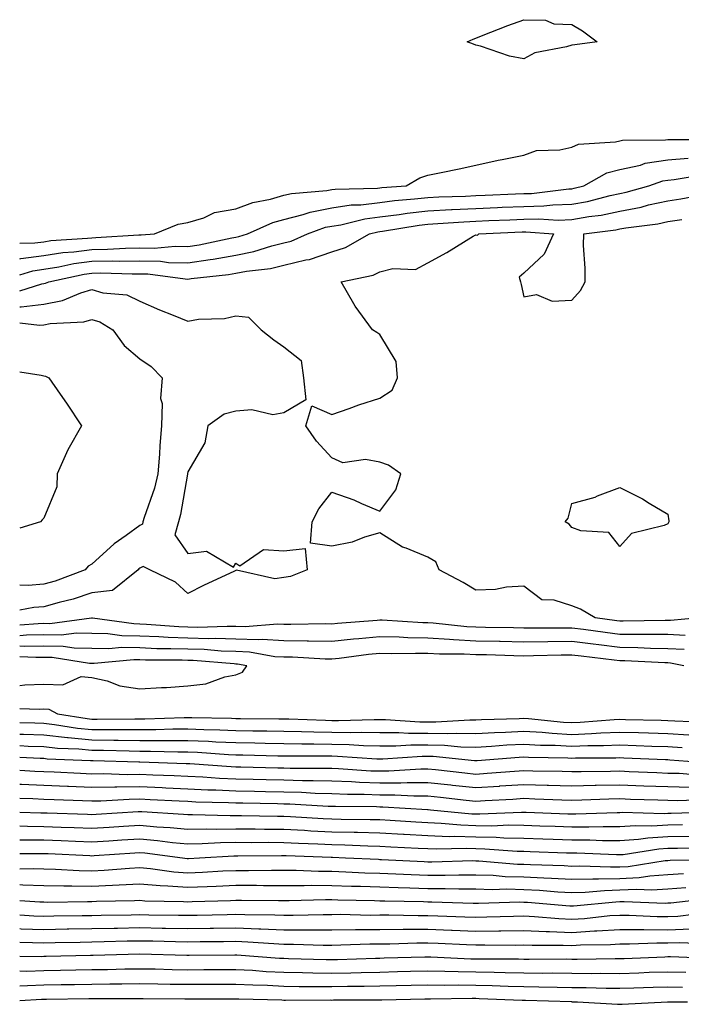
# Model space of a CAD drawing. Units: inches. Extents: x 971123 to 973763, y 7253018 to 7255658.
# Drawn here: x 971123 to 971261, y 7253901 to 7254107 of the extents above; entities that cross this region are included whole.
import ezdxf

# ---------------------------------------------------------------- set-up
doc = ezdxf.new("R2010")
doc.units = ezdxf.units.IN
doc.header["$MEASUREMENT"] = 0
doc.layers.add('Contour_97117253', color=7, linetype='Continuous', true_color=0x6d2694)

msp = doc.modelspace()

# ---------------------------------------------------------------- linework, layer by layer
at = {"layer": 'Contour_97117253'}
for points in [[(971238.05, 7254101.2, 3145), (971236.96, 7254100.83, 3145), (971230.34, 7254099.63, 3145), (971228.05, 7254098.36, 3145), (971225.07, 7254098.94, 3145), (971219, 7254100.97, 3145), (971218.05, 7254101.21, 3145), (971217.55, 7254101.42, 3145), (971216.22, 7254101.92, 3145), (971217.49, 7254102.48, 3145), (971218.05, 7254102.67, 3145), (971219.27, 7254103.14, 3145), (971224.69, 7254105.28, 3145), (971228.05, 7254106.51, 3145), (971232.54, 7254106.41, 3145), (971234.32, 7254105.65, 3145), (971238.05, 7254105.49, 3145), (971240.3, 7254104.17, 3145), (971243.35, 7254101.92, 3145), (971238.71, 7254101.26, 3145)], [(971258.05, 7254001.52, 3140), (971257.3, 7254001.17, 3140), (971250.48, 7253999.49, 3140), (971248.05, 7253996.78, 3140), (971245.8, 7253999.67, 3140), (971239.95, 7254000.02, 3140), (971238.05, 7254000.75, 3140), (971237.54, 7254001.41, 3140), (971236.68, 7254001.92, 3140), (971237.32, 7254002.65, 3140), (971238.05, 7254005.72, 3140), (971242.91, 7254007.06, 3140), (971243.44, 7254007.31, 3140), (971248.05, 7254009.08, 3140), (971252.8, 7254006.67, 3140), (971254.15, 7254005.82, 3140), (971258.05, 7254003.48, 3140), (971258.28, 7254002.15, 3140), (971258.29, 7254001.92, 3140), (971258.21, 7254001.76, 3140)]]:
    msp.add_polyline3d(points, close=True, dxfattribs=at)
for points in [[(971123, 7254059.97, 3145), (971126.13, 7254060, 3145), (971128.05, 7254060.26, 3145), (971129.49, 7254060.48, 3145), (971137.1, 7254060.97, 3145), (971138.05, 7254061.09, 3145), (971138.86, 7254061.11, 3145), (971147.81, 7254061.68, 3145), (971148.05, 7254061.68, 3145), (971148.29, 7254061.68, 3145), (971151.1, 7254061.92, 3145), (971156.02, 7254063.95, 3145), (971158.05, 7254064.23, 3145), (971161.39, 7254065.26, 3145), (971163.61, 7254066.36, 3145), (971168.05, 7254067.13, 3145), (971171.56, 7254068.41, 3145), (971175.27, 7254069.14, 3145), (971178.05, 7254069.93, 3145), (971179.64, 7254070.33, 3145), (971187.04, 7254070.91, 3145), (971188.05, 7254071.11, 3145), (971188.75, 7254071.22, 3145), (971197.53, 7254071.4, 3145), (971198.05, 7254071.47, 3145), (971198.45, 7254071.52, 3145), (971203.51, 7254071.92, 3145), (971206.39, 7254073.58, 3145), (971208.05, 7254074.1, 3145), (971210.84, 7254074.71, 3145), (971214.56, 7254075.41, 3145), (971218.05, 7254076.23, 3145), (971222.7, 7254077.27, 3145), (971223.51, 7254077.38, 3145), (971228.05, 7254078.27, 3145), (971230.71, 7254079.26, 3145), (971235.56, 7254079.43, 3145), (971238.05, 7254079.99, 3145), (971239.42, 7254080.55, 3145), (971247.17, 7254081.04, 3145), (971248.05, 7254081.27, 3145), (971248.59, 7254081.38, 3145), (971257.58, 7254081.45, 3145), (971258.05, 7254081.52, 3145), (971258.41, 7254081.56, 3145), (971267.65, 7254081.52, 3145)], [(971123, 7254056.66, 3144), (971123.24, 7254056.73, 3144), (971128.05, 7254057.4, 3144), (971131.98, 7254057.99, 3144), (971134.28, 7254058.15, 3144), (971138.05, 7254058.64, 3144), (971141.28, 7254058.69, 3144), (971145.06, 7254058.93, 3144), (971148.05, 7254058.98, 3144), (971151.05, 7254058.92, 3144), (971155.43, 7254059.3, 3144), (971158.05, 7254059.23, 3144), (971160.37, 7254059.6, 3144), (971167.18, 7254061.05, 3144), (971168.05, 7254061.2, 3144), (971168.65, 7254061.32, 3144), (971170.48, 7254061.92, 3144), (971175.73, 7254064.24, 3144), (971178.05, 7254064.91, 3144), (971182.04, 7254065.91, 3144), (971183.53, 7254066.44, 3144), (971188.05, 7254067.31, 3144), (971192.05, 7254067.92, 3144), (971194.09, 7254067.96, 3144), (971198.05, 7254068.44, 3144), (971201.14, 7254068.83, 3144), (971205.29, 7254069.16, 3144), (971208.05, 7254069.48, 3144), (971210.36, 7254069.61, 3144), (971215.88, 7254069.75, 3144), (971218.05, 7254069.87, 3144), (971220.02, 7254069.95, 3144), (971226.34, 7254070.21, 3144), (971228.05, 7254070.29, 3144), (971229.64, 7254070.33, 3144), (971237.42, 7254071.3, 3144), (971238.05, 7254071.31, 3144), (971238.57, 7254071.4, 3144), (971240.57, 7254071.92, 3144), (971245.36, 7254074.61, 3144), (971248.05, 7254075.28, 3144), (971252.37, 7254076.24, 3144), (971253.37, 7254076.6, 3144), (971258.05, 7254077.32, 3144), (971262.29, 7254077.68, 3144)], [(971123, 7254053.36, 3143), (971125.76, 7254054.21, 3143), (971128.05, 7254054.54, 3143), (971131.14, 7254055.01, 3143), (971134.28, 7254055.69, 3143), (971138.05, 7254056.19, 3143), (971142.39, 7254056.26, 3143), (971143.76, 7254056.21, 3143), (971148.05, 7254056.29, 3143), (971152.33, 7254056.2, 3143), (971154.01, 7254055.96, 3143), (971158.05, 7254055.86, 3143), (971162.7, 7254056.57, 3143), (971163.33, 7254056.64, 3143), (971168.05, 7254057.45, 3143), (971171.78, 7254058.19, 3143), (971175.55, 7254059.42, 3143), (971178.05, 7254060.04, 3143), (971179.57, 7254060.4, 3143), (971182.95, 7254061.92, 3143), (971186.71, 7254063.26, 3143), (971188.05, 7254063.51, 3143), (971189.93, 7254063.8, 3143), (971194.92, 7254065.05, 3143), (971198.05, 7254065.42, 3143), (971202.05, 7254065.92, 3143), (971203.77, 7254066.2, 3143), (971208.05, 7254066.7, 3143), (971213.01, 7254066.96, 3143), (971213.09, 7254066.96, 3143), (971218.05, 7254067.21, 3143), (971222.57, 7254067.4, 3143), (971223.57, 7254067.44, 3143), (971228.05, 7254067.62, 3143), (971232.24, 7254067.73, 3143), (971234.09, 7254067.96, 3143), (971238.05, 7254068.08, 3143), (971241.3, 7254068.67, 3143), (971246.02, 7254069.89, 3143), (971248.05, 7254070.3, 3143), (971249.41, 7254070.56, 3143), (971254.11, 7254071.92, 3143), (971257.01, 7254072.96, 3143), (971258.05, 7254073.11, 3143), (971259.36, 7254073.23, 3143), (971265.73, 7254074.24, 3143)], [(971123, 7254050.04, 3142), (971127.64, 7254051.51, 3142), (971128.05, 7254051.56, 3142), (971128.35, 7254051.62, 3142), (971129.09, 7254051.92, 3142), (971136.45, 7254053.52, 3142), (971138.05, 7254053.73, 3142), (971139.89, 7254053.76, 3142), (971146.41, 7254053.56, 3142), (971148.05, 7254053.59, 3142), (971149.68, 7254053.55, 3142), (971157.47, 7254052.5, 3142), (971158.05, 7254052.48, 3142), (971158.71, 7254052.58, 3142), (971166.54, 7254053.43, 3142), (971168.05, 7254053.69, 3142), (971170.26, 7254054.13, 3142), (971175.27, 7254054.7, 3142), (971178.05, 7254055.39, 3142), (971182.6, 7254056.47, 3142), (971183.4, 7254056.57, 3142), (971188.05, 7254058.13, 3142), (971190.9, 7254059.07, 3142), (971195.91, 7254061.92, 3142), (971197.63, 7254062.34, 3142), (971198.05, 7254062.4, 3142), (971198.6, 7254062.47, 3142), (971206.27, 7254063.7, 3142), (971208.05, 7254063.9, 3142), (971210.15, 7254064.02, 3142), (971215.54, 7254064.43, 3142), (971218.05, 7254064.56, 3142), (971220.79, 7254064.66, 3142), (971225.13, 7254064.84, 3142), (971228.05, 7254064.97, 3142), (971231.17, 7254065.05, 3142), (971235.2, 7254064.77, 3142), (971238.05, 7254064.86, 3142), (971241.63, 7254065.5, 3142), (971244.15, 7254065.82, 3142), (971248.05, 7254066.62, 3142), (971252.5, 7254067.47, 3142), (971254.04, 7254067.91, 3142), (971258.05, 7254068.8, 3142), (971260.77, 7254069.2, 3142), (971266.36, 7254070.23, 3142)], [(971264.58, 7253981.92, 3141), (971258.62, 7253981.35, 3141), (971258.05, 7253981.37, 3141), (971257.51, 7253981.38, 3141), (971248.75, 7253981.22, 3141), (971248.05, 7253981.23, 3141), (971247.43, 7253981.3, 3141), (971242.91, 7253981.92, 3141), (971239.87, 7253983.74, 3141), (971238.05, 7253984.44, 3141), (971234.39, 7253985.58, 3141), (971231.79, 7253985.66, 3141), (971228.05, 7253988.5, 3141), (971224.43, 7253988.3, 3141), (971222.13, 7253987.84, 3141), (971218.05, 7253987.67, 3141), (971215.41, 7253989.28, 3141), (971210.4, 7253991.92, 3141), (971209.7, 7253993.57, 3141), (971208.05, 7253994.56, 3141), (971203.56, 7253996.41, 3141), (971202.77, 7253996.64, 3141), (971198.05, 7253999.64, 3141), (971194.87, 7253998.74, 3141), (971192.3, 7253997.67, 3141), (971188.05, 7253996.83, 3141), (971183.58, 7253997.45, 3141), (971183.94, 7254001.92, 3141), (971185.36, 7254004.61, 3141), (971188.05, 7254008.09, 3141), (971192.63, 7254006.5, 3141), (971194.21, 7254005.76, 3141), (971198.05, 7254004.16, 3141), (971201.37, 7254008.6, 3141), (971202.4, 7254011.92, 3141), (971199.84, 7254013.71, 3141), (971198.05, 7254014.33, 3141), (971195.07, 7254014.9, 3141), (971190.35, 7254014.22, 3141), (971188.05, 7254015.27, 3141), (971184.87, 7254018.74, 3141), (971182.6, 7254021.92, 3141), (971183.91, 7254026.06, 3141), (971188.05, 7254024.28, 3141), (971191.68, 7254025.55, 3141), (971193.66, 7254026.31, 3141), (971198.05, 7254027.69, 3141), (971200.65, 7254029.32, 3141), (971201.73, 7254031.92, 3141), (971201.43, 7254035.3, 3141), (971198.05, 7254040.96, 3141), (971197.45, 7254041.32, 3141), (971196.54, 7254041.92, 3141), (971192.93, 7254046.8, 3141), (971192.66, 7254047.31, 3141), (971189.97, 7254051.92, 3141), (971196.65, 7254053.32, 3141), (971198.05, 7254053.98, 3141), (971200.78, 7254054.65, 3141), (971205.49, 7254054.48, 3141), (971208.05, 7254055.89, 3141), (971211.99, 7254057.98, 3141), (971217.52, 7254061.39, 3141), (971218.05, 7254061.71, 3141), (971218.38, 7254061.59, 3141), (971218.65, 7254061.92, 3141), (971227.68, 7254062.29, 3141), (971228.05, 7254062.31, 3141), (971228.45, 7254062.32, 3141), (971234.21, 7254061.92, 3141), (971232.31, 7254057.66, 3141), (971228.05, 7254053.73, 3141), (971227.07, 7254052.9, 3141), (971227.35, 7254051.92, 3141), (971227.5, 7254051.37, 3141), (971228.05, 7254048.79, 3141), (971230.71, 7254049.26, 3141), (971233.98, 7254047.85, 3141), (971238.05, 7254048.07, 3141), (971239.87, 7254050.1, 3141), (971240.82, 7254051.92, 3141), (971240.87, 7254054.74, 3141), (971240.48, 7254059.49, 3141), (971240.53, 7254061.92, 3141), (971247.21, 7254062.76, 3141), (971248.05, 7254062.94, 3141), (971249.3, 7254063.17, 3141), (971255.98, 7254063.99, 3141), (971258.05, 7254064.45, 3141), (971261, 7254064.87, 3141)], [(971123, 7254046.72, 3141), (971123.28, 7254046.69, 3141), (971128.05, 7254047.26, 3141), (971131.94, 7254048.03, 3141), (971135.76, 7254049.63, 3141), (971138.05, 7254050.28, 3141), (971140.34, 7254049.63, 3141), (971145.31, 7254049.18, 3141), (971148.05, 7254047.86, 3141), (971152.17, 7254046.04, 3141), (971154.99, 7254044.98, 3141), (971158.05, 7254043.74, 3141), (971160.23, 7254044.1, 3141), (971165.7, 7254044.27, 3141), (971168.05, 7254044.81, 3141), (971170.7, 7254044.57, 3141), (971173.3, 7254041.92, 3141), (971175.94, 7254039.81, 3141), (971178.05, 7254038.35, 3141), (971181.67, 7254035.54, 3141), (971182.14, 7254031.92, 3141), (971182.63, 7254027.34, 3141), (971178.05, 7254024.63, 3141), (971175.76, 7254024.21, 3141), (971171.38, 7254025.25, 3141), (971168.05, 7254024.97, 3141), (971165.6, 7254024.37, 3141), (971162.19, 7254021.92, 3141), (971161.6, 7254018.37, 3141), (971158.05, 7254012.33, 3141), (971158, 7254011.97, 3141), (971157.99, 7254011.92, 3141), (971157.97, 7254011.84, 3141), (971156.51, 7254003.46, 3141), (971156.07, 7254001.92, 3141), (971155.35, 7253999.22, 3141), (971158.05, 7253995.31, 3141), (971161.95, 7253995.82, 3141), (971167.54, 7253992.43, 3141), (971168.05, 7253993.29, 3141), (971168.88, 7253992.75, 3141), (971173.84, 7253996.13, 3141), (971178.05, 7253995.84, 3141), (971182.48, 7253996.35, 3141), (971182.93, 7253991.92, 3141), (971179.42, 7253990.55, 3141), (971178.05, 7253990.28, 3141)], [(971123, 7254043.38, 3140), (971127.12, 7254042.85, 3140), (971128.05, 7254042.96, 3140), (971129.35, 7254043.22, 3140), (971136.37, 7254043.6, 3140), (971138.05, 7254044.08, 3140), (971139.73, 7254043.6, 3140), (971142.44, 7254041.92, 3140), (971144.75, 7254038.62, 3140), (971148.05, 7254035.86, 3140), (971150.39, 7254034.26, 3140), (971152.66, 7254031.92, 3140), (971152.36, 7254027.61, 3140), (971152.72, 7254026.59, 3140), (971152.58, 7254021.92, 3140), (971152.19, 7254017.78, 3140), (971152.13, 7254016, 3140), (971151.79, 7254011.92, 3140), (971151.07, 7254008.9, 3140), (971148.96, 7254002.83, 3140), (971148.69, 7254001.92, 3140), (971148.56, 7254001.41, 3140), (971148.05, 7254001.14, 3140), (971145.19, 7253999.06, 3140), (971142.67, 7253997.3, 3140), (971138.05, 7253993.08, 3140), (971137.29, 7253992.68, 3140), (971136.65, 7253991.92, 3140), (971130.39, 7253989.58, 3140), (971128.05, 7253988.9, 3140)], [(971123, 7254033.13, 3139), (971127.49, 7254032.48, 3139), (971128.05, 7254032.31, 3139), (971128.39, 7254032.26, 3139), (971129.05, 7254031.92, 3139), (971131.45, 7254028.52, 3139), (971132.79, 7254026.66, 3139), (971135.91, 7254021.92, 3139), (971133.05, 7254016.92, 3139), (971133.04, 7254016.91, 3139), (971130.84, 7254011.92, 3139), (971130.76, 7254009.21, 3139), (971128.05, 7254002.67, 3139), (971127.67, 7254002.3, 3139), (971127.33, 7254001.92, 3139), (971123, 7254000.59, 3139)], [(971178.05, 7253990.28, 3141), (971176.16, 7253990.03, 3141), (971168.16, 7253991.81, 3141), (971168.05, 7253991.77, 3141), (971167.77, 7253991.64, 3141), (971161.31, 7253988.66, 3141), (971158.05, 7253986.97, 3141), (971155.45, 7253989.32, 3141), (971150.15, 7253991.92, 3141), (971148.73, 7253992.6, 3141), (971148.05, 7253992.24, 3141), (971147.86, 7253992.11, 3141), (971147.66, 7253991.92, 3141), (971142.36, 7253987.61, 3141), (971138.05, 7253987.11, 3141), (971134.15, 7253985.82, 3141), (971131.24, 7253985.11, 3141), (971128.05, 7253984.2, 3141), (971125.93, 7253984.04, 3141), (971123, 7253983.51, 3141)], [(971128.05, 7253988.9, 3140), (971124.8, 7253988.67, 3140), (971123, 7253988.71, 3140)], [(971261.71, 7253978.26, 3142), (971258.05, 7253978.41, 3142), (971254.6, 7253978.47, 3142), (971251.56, 7253978.41, 3142), (971248.05, 7253978.47, 3142), (971244.98, 7253978.85, 3142), (971240.5, 7253979.47, 3142), (971238.05, 7253979.78, 3142), (971235.88, 7253979.75, 3142), (971230.18, 7253979.79, 3142), (971228.05, 7253979.76, 3142), (971225.94, 7253979.81, 3142), (971220.08, 7253979.89, 3142), (971218.05, 7253979.94, 3142), (971216.16, 7253980.03, 3142), (971209.19, 7253980.78, 3142), (971208.05, 7253980.85, 3142), (971207, 7253980.87, 3142), (971198.57, 7253981.4, 3142), (971198.05, 7253981.42, 3142), (971197.49, 7253981.36, 3142), (971189.22, 7253980.75, 3142), (971188.05, 7253980.62, 3142), (971186.78, 7253980.65, 3142), (971179.47, 7253980.5, 3142), (971178.05, 7253980.53, 3142), (971176.73, 7253980.6, 3142), (971169.96, 7253980.01, 3142), (971168.05, 7253980.09, 3142), (971166.26, 7253980.13, 3142), (971160.07, 7253979.9, 3142), (971158.05, 7253979.95, 3142), (971156.15, 7253980.02, 3142), (971149.42, 7253980.55, 3142), (971148.05, 7253980.61, 3142), (971146.76, 7253980.63, 3142), (971138.16, 7253981.81, 3142), (971137.94, 7253981.81, 3142), (971129.28, 7253980.69, 3142), (971128.05, 7253980.7, 3142), (971126.82, 7253980.69, 3142), (971123, 7253980.39, 3142)], [(971261.44, 7253975.31, 3143), (971258.05, 7253975.46, 3143), (971254.45, 7253975.52, 3143), (971251.79, 7253975.66, 3143), (971248.05, 7253975.72, 3143), (971243.71, 7253976.26, 3143), (971242.52, 7253976.39, 3143), (971238.05, 7253976.97, 3143), (971233.06, 7253976.91, 3143), (971233.04, 7253976.91, 3143), (971228.05, 7253976.85, 3143), (971223.1, 7253976.97, 3143), (971223, 7253976.97, 3143), (971218.05, 7253977.08, 3143), (971213.43, 7253977.3, 3143), (971212.57, 7253977.4, 3143), (971208.05, 7253977.65, 3143), (971203.87, 7253977.74, 3143), (971202.11, 7253977.86, 3143), (971198.05, 7253977.96, 3143), (971193.65, 7253977.52, 3143), (971192.53, 7253977.44, 3143), (971188.05, 7253976.96, 3143), (971183.18, 7253977.05, 3143), (971182.92, 7253977.05, 3143), (971178.05, 7253977.13, 3143), (971173.5, 7253977.37, 3143), (971172.67, 7253977.3, 3143), (971168.05, 7253977.49, 3143), (971163.73, 7253977.6, 3143), (971162.42, 7253977.55, 3143), (971158.05, 7253977.65, 3143), (971153.94, 7253977.81, 3143), (971152.01, 7253977.96, 3143), (971148.05, 7253978.12, 3143), (971144.32, 7253978.19, 3143), (971141.37, 7253978.6, 3143), (971138.05, 7253978.68, 3143), (971134.86, 7253978.73, 3143), (971131.65, 7253978.32, 3143), (971128.05, 7253978.36, 3143), (971124.43, 7253978.3, 3143), (971123, 7253978.19, 3143)], [(971261.43, 7253971.92, 3144), (971258.61, 7253972.48, 3144), (971258.05, 7253972.51, 3144), (971257.45, 7253972.52, 3144), (971249.08, 7253972.95, 3144), (971248.05, 7253972.96, 3144), (971246.86, 7253973.11, 3144), (971240.03, 7253973.9, 3144), (971238.05, 7253974.16, 3144), (971235.84, 7253974.13, 3144), (971230.1, 7253973.97, 3144), (971228.05, 7253973.95, 3144), (971225.98, 7253973.99, 3144), (971220.3, 7253974.17, 3144), (971218.05, 7253974.21, 3144), (971215.63, 7253974.34, 3144), (971210.45, 7253974.32, 3144), (971208.05, 7253974.45, 3144), (971205.46, 7253974.51, 3144), (971200.57, 7253974.44, 3144), (971198.05, 7253974.5, 3144), (971195.71, 7253974.26, 3144), (971189.59, 7253973.46, 3144), (971188.05, 7253973.31, 3144), (971186.64, 7253973.33, 3144), (971179.82, 7253973.69, 3144), (971178.05, 7253973.71, 3144), (971176.16, 7253973.81, 3144), (971170.9, 7253974.77, 3144), (971168.05, 7253974.89, 3144), (971165, 7253974.97, 3144), (971161.41, 7253975.28, 3144), (971158.05, 7253975.36, 3144), (971154.49, 7253975.48, 3144), (971151.61, 7253975.48, 3144), (971148.05, 7253975.63, 3144), (971144.26, 7253975.71, 3144), (971141.59, 7253975.46, 3144), (971138.05, 7253975.55, 3144), (971134.36, 7253975.61, 3144), (971132.09, 7253975.96, 3144), (971128.05, 7253976, 3144), (971124.03, 7253975.94, 3144), (971123, 7253975.99, 3144)], [(971123, 7253967.83, 3145), (971124.08, 7253967.95, 3145), (971128.05, 7253968.1, 3145), (971132, 7253967.97, 3145), (971135.81, 7253969.68, 3145), (971138.05, 7253969.48, 3145), (971141.21, 7253968.76, 3145), (971143.85, 7253967.72, 3145), (971148.05, 7253967.1, 3145), (971152.54, 7253967.43, 3145), (971153.56, 7253967.43, 3145), (971158.05, 7253967.71, 3145), (971161.81, 7253968.16, 3145), (971165.72, 7253969.59, 3145), (971168.05, 7253970.02, 3145), (971169.41, 7253970.56, 3145), (971170.36, 7253971.92, 3145), (971168.41, 7253972.28, 3145), (971168.05, 7253972.29, 3145), (971167.67, 7253972.3, 3145), (971159.16, 7253973.03, 3145), (971158.05, 7253973.05, 3145), (971156.87, 7253973.1, 3145), (971149.22, 7253973.09, 3145), (971148.05, 7253973.14, 3145), (971146.81, 7253973.16, 3145), (971138.54, 7253972.41, 3145), (971138.05, 7253972.42, 3145), (971137.54, 7253972.43, 3145), (971129.77, 7253973.64, 3145), (971128.05, 7253973.66, 3145), (971126.34, 7253973.63, 3145), (971123, 7253973.79, 3145)], [(971123, 7253963.03, 3144), (971127.07, 7253962.9, 3144), (971128.05, 7253962.94, 3144), (971129.04, 7253962.91, 3144), (971130.85, 7253961.92, 3144), (971137.05, 7253960.92, 3144), (971138.05, 7253960.83, 3144), (971139.15, 7253960.82, 3144), (971147.01, 7253960.88, 3144), (971148.05, 7253960.87, 3144), (971149.1, 7253960.87, 3144), (971157.29, 7253961.16, 3144), (971158.05, 7253961.16, 3144), (971158.85, 7253961.12, 3144), (971167.11, 7253960.98, 3144), (971168.05, 7253960.94, 3144), (971169.05, 7253960.92, 3144), (971177.02, 7253960.89, 3144), (971178.05, 7253960.88, 3144), (971179.11, 7253960.86, 3144), (971186.7, 7253960.57, 3144), (971188.05, 7253960.55, 3144), (971189.45, 7253960.52, 3144), (971196.88, 7253960.75, 3144), (971198.05, 7253960.72, 3144), (971199.25, 7253960.72, 3144), (971206.38, 7253960.25, 3144), (971208.05, 7253960.25, 3144), (971209.75, 7253960.22, 3144), (971216.8, 7253960.67, 3144), (971218.05, 7253960.64, 3144), (971219.26, 7253960.71, 3144), (971227.07, 7253960.94, 3144), (971228.05, 7253960.99, 3144), (971229.04, 7253960.93, 3144), (971236.31, 7253960.18, 3144), (971238.05, 7253960.08, 3144), (971239.82, 7253960.15, 3144), (971246.86, 7253960.73, 3144), (971248.05, 7253960.78, 3144), (971249.23, 7253960.74, 3144), (971256.69, 7253960.56, 3144), (971258.05, 7253960.51, 3144), (971259.54, 7253960.43, 3144), (971266.3, 7253960.17, 3144)], [(971123, 7253960.08, 3143), (971126.17, 7253960.04, 3143), (971128.05, 7253959.96, 3143), (971130.25, 7253959.72, 3143), (971135.08, 7253958.95, 3143), (971138.05, 7253958.67, 3143), (971141.33, 7253958.64, 3143), (971144.79, 7253958.66, 3143), (971148.05, 7253958.62, 3143), (971151.34, 7253958.63, 3143), (971154.89, 7253958.76, 3143), (971158.05, 7253958.77, 3143), (971161.34, 7253958.63, 3143), (971164.7, 7253958.57, 3143), (971168.05, 7253958.43, 3143), (971171.59, 7253958.38, 3143), (971174.5, 7253958.37, 3143), (971178.05, 7253958.31, 3143), (971181.73, 7253958.24, 3143), (971184.28, 7253958.15, 3143), (971188.05, 7253958.08, 3143), (971191.96, 7253958.01, 3143), (971194.2, 7253958.07, 3143), (971198.05, 7253957.99, 3143), (971201.98, 7253957.99, 3143), (971203.99, 7253957.86, 3143), (971208.05, 7253957.86, 3143), (971212.18, 7253957.79, 3143), (971214.04, 7253957.91, 3143), (971218.05, 7253957.82, 3143), (971221.94, 7253958.03, 3143), (971224.23, 7253958.1, 3143), (971228.05, 7253958.31, 3143), (971231.9, 7253958.07, 3143), (971233.99, 7253957.86, 3143), (971238.05, 7253957.62, 3143), (971242.18, 7253957.79, 3143), (971244.08, 7253957.95, 3143), (971248.05, 7253958.12, 3143), (971251.98, 7253957.99, 3143), (971254.07, 7253957.94, 3143), (971258.05, 7253957.8, 3143), (971262.42, 7253957.55, 3143)], [(971123, 7253957.69, 3142), (971123.81, 7253957.68, 3142), (971128.05, 7253957.53, 3142), (971132.97, 7253957, 3142), (971133.11, 7253956.98, 3142), (971138.05, 7253956.51, 3142), (971142.59, 7253956.46, 3142), (971143.54, 7253956.43, 3142), (971148.05, 7253956.38, 3142), (971152.52, 7253956.39, 3142), (971153.61, 7253956.36, 3142), (971158.05, 7253956.37, 3142), (971162.33, 7253956.2, 3142), (971163.87, 7253956.1, 3142), (971168.05, 7253955.91, 3142), (971171.99, 7253955.86, 3142), (971174.17, 7253955.8, 3142), (971178.05, 7253955.74, 3142), (971181.8, 7253955.67, 3142), (971184.3, 7253955.67, 3142), (971188.05, 7253955.61, 3142), (971191.67, 7253955.54, 3142), (971194.63, 7253955.34, 3142), (971198.05, 7253955.27, 3142), (971201.4, 7253955.27, 3142), (971204.5, 7253955.47, 3142), (971208.05, 7253955.47, 3142), (971211.54, 7253955.41, 3142), (971214.91, 7253955.06, 3142), (971218.05, 7253955, 3142), (971221.31, 7253955.18, 3142), (971224.53, 7253955.44, 3142), (971228.05, 7253955.62, 3142), (971231.54, 7253955.41, 3142), (971234.61, 7253955.36, 3142), (971238.05, 7253955.16, 3142), (971241.43, 7253955.3, 3142), (971244.66, 7253955.31, 3142), (971248.05, 7253955.46, 3142), (971251.48, 7253955.35, 3142), (971254.76, 7253955.21, 3142), (971258.05, 7253955.09, 3142), (971261.06, 7253954.93, 3142)], [(971123, 7253955.31, 3141), (971124.76, 7253955.21, 3141), (971128.05, 7253955.08, 3141), (971130.91, 7253954.78, 3141), (971135.36, 7253954.61, 3141), (971138.05, 7253954.35, 3141), (971140.45, 7253954.32, 3141), (971145.79, 7253954.18, 3141), (971148.05, 7253954.15, 3141), (971150.29, 7253954.16, 3141), (971155.99, 7253953.98, 3141), (971158.05, 7253953.98, 3141), (971160.03, 7253953.9, 3141), (971166.5, 7253953.47, 3141), (971168.05, 7253953.4, 3141), (971169.51, 7253953.38, 3141), (971176.78, 7253953.19, 3141), (971178.05, 7253953.16, 3141), (971179.27, 7253953.14, 3141), (971186.81, 7253953.16, 3141), (971188.05, 7253953.14, 3141), (971189.25, 7253953.12, 3141), (971197.42, 7253952.55, 3141), (971198.05, 7253952.55, 3141), (971198.67, 7253952.55, 3141), (971206.89, 7253953.08, 3141), (971208.05, 7253953.08, 3141), (971209.19, 7253953.06, 3141), (971217.79, 7253952.18, 3141), (971218.05, 7253952.17, 3141), (971218.32, 7253952.19, 3141), (971227.08, 7253952.89, 3141), (971228.05, 7253952.94, 3141), (971229.01, 7253952.88, 3141), (971237.23, 7253952.74, 3141), (971238.05, 7253952.69, 3141), (971238.86, 7253952.73, 3141), (971247.2, 7253952.77, 3141), (971248.05, 7253952.81, 3141), (971248.91, 7253952.78, 3141), (971257.57, 7253952.4, 3141), (971258.05, 7253952.39, 3141), (971258.49, 7253952.36, 3141), (971264.09, 7253951.92, 3141)], [(971123, 7253952.91, 3140), (971127.3, 7253952.67, 3140), (971128.05, 7253952.65, 3140), (971128.7, 7253952.57, 3140), (971137.75, 7253952.22, 3140), (971138.05, 7253952.19, 3140), (971138.31, 7253952.18, 3140), (971147.81, 7253951.92, 3140), (971148.06, 7253951.91, 3140), (971157.71, 7253951.58, 3140), (971158.05, 7253951.56, 3140), (971158.43, 7253951.54, 3140), (971167.07, 7253950.94, 3140), (971168.05, 7253950.89, 3140), (971169.09, 7253950.88, 3140), (971176.8, 7253950.67, 3140), (971178.05, 7253950.64, 3140), (971179.37, 7253950.6, 3140), (971186.75, 7253950.62, 3140), (971188.05, 7253950.58, 3140), (971189.44, 7253950.53, 3140), (971196.2, 7253950.07, 3140), (971198.05, 7253950.01, 3140), (971199.95, 7253950.02, 3140), (971206.59, 7253950.46, 3140), (971208.05, 7253950.47, 3140), (971209.68, 7253950.29, 3140), (971215.75, 7253949.62, 3140), (971218.05, 7253949.36, 3140), (971220.45, 7253949.52, 3140), (971226.12, 7253949.99, 3140), (971228.05, 7253950.12, 3140), (971229.91, 7253950.06, 3140), (971236.08, 7253949.95, 3140), (971238.05, 7253949.89, 3140), (971240.04, 7253949.93, 3140), (971246.1, 7253949.97, 3140), (971248.05, 7253950.01, 3140), (971250.04, 7253949.93, 3140), (971255.79, 7253949.66, 3140), (971258.05, 7253949.58, 3140), (971260.45, 7253949.52, 3140), (971265.29, 7253949.16, 3140)], [(971123, 7253950.2, 3139), (971126.13, 7253950, 3139), (971128.05, 7253949.9, 3139), (971130.16, 7253949.81, 3139), (971135.67, 7253949.54, 3139), (971138.05, 7253949.44, 3139), (971140.49, 7253949.48, 3139), (971145.43, 7253949.3, 3139), (971148.05, 7253949.33, 3139), (971150.76, 7253949.21, 3139), (971155.19, 7253949.06, 3139), (971158.05, 7253948.93, 3139), (971161.18, 7253948.79, 3139), (971164.67, 7253948.54, 3139), (971168.05, 7253948.38, 3139), (971171.66, 7253948.31, 3139), (971174.37, 7253948.24, 3139), (971178.05, 7253948.15, 3139), (971181.92, 7253948.05, 3139), (971184.18, 7253948.05, 3139), (971188.05, 7253947.95, 3139), (971192.18, 7253947.79, 3139), (971193.81, 7253947.68, 3139), (971198.05, 7253947.53, 3139), (971202.43, 7253947.54, 3139), (971203.76, 7253947.63, 3139), (971208.05, 7253947.64, 3139), (971212.85, 7253947.12, 3139), (971213.21, 7253947.08, 3139), (971218.05, 7253946.55, 3139), (971223, 7253946.87, 3139), (971223.09, 7253946.88, 3139), (971228.05, 7253947.21, 3139), (971232.89, 7253947.08, 3139), (971233.2, 7253947.07, 3139), (971238.05, 7253946.92, 3139), (971242.94, 7253947.03, 3139), (971243.16, 7253947.03, 3139), (971248.05, 7253947.13, 3139), (971253.04, 7253946.93, 3139), (971253.06, 7253946.93, 3139), (971258.05, 7253946.74, 3139), (971262.77, 7253946.64, 3139)], [(971123, 7253947.28, 3138), (971123.38, 7253947.25, 3138), (971128.05, 7253947.03, 3138), (971132.95, 7253946.82, 3138), (971133.16, 7253946.81, 3138), (971138.05, 7253946.62, 3138), (971142.81, 7253946.68, 3138), (971143.26, 7253946.71, 3138), (971148.05, 7253946.76, 3138), (971152.69, 7253946.56, 3138), (971153.46, 7253946.51, 3138), (971158.05, 7253946.3, 3138), (971162.24, 7253946.11, 3138), (971163.9, 7253946.07, 3138), (971168.05, 7253945.88, 3138), (971171.93, 7253945.8, 3138), (971174.22, 7253945.75, 3138), (971178.05, 7253945.67, 3138), (971181.7, 7253945.57, 3138), (971184.56, 7253945.41, 3138), (971188.05, 7253945.31, 3138), (971191.32, 7253945.19, 3138), (971194.81, 7253945.16, 3138), (971198.05, 7253945.05, 3138), (971201.18, 7253945.05, 3138), (971205.17, 7253944.8, 3138), (971208.05, 7253944.81, 3138), (971210.66, 7253944.53, 3138), (971216.01, 7253943.96, 3138), (971218.05, 7253943.74, 3138), (971219.99, 7253943.86, 3138), (971225.8, 7253944.17, 3138), (971228.05, 7253944.31, 3138), (971230.37, 7253944.24, 3138), (971235.96, 7253944.01, 3138), (971238.05, 7253943.95, 3138), (971240.12, 7253943.99, 3138), (971245.76, 7253944.21, 3138), (971248.05, 7253944.25, 3138), (971250.3, 7253944.17, 3138), (971255.98, 7253943.99, 3138), (971258.05, 7253943.91, 3138), (971259.99, 7253943.86, 3138), (971265.9, 7253944.07, 3138)], [(971123, 7253944.35, 3137), (971125.71, 7253944.26, 3137), (971128.05, 7253944.15, 3137), (971130.19, 7253944.06, 3137), (971136.11, 7253943.86, 3137), (971138.05, 7253943.79, 3137), (971139.93, 7253943.8, 3137), (971145.81, 7253944.16, 3137), (971148.05, 7253944.19, 3137), (971150.22, 7253944.09, 3137), (971156.2, 7253943.77, 3137), (971158.05, 7253943.69, 3137), (971159.73, 7253943.6, 3137), (971166.53, 7253943.44, 3137), (971168.05, 7253943.38, 3137), (971169.48, 7253943.35, 3137), (971176.76, 7253943.21, 3137), (971178.05, 7253943.18, 3137), (971179.28, 7253943.15, 3137), (971187.27, 7253942.7, 3137), (971188.05, 7253942.68, 3137), (971188.78, 7253942.65, 3137), (971197.38, 7253942.59, 3137), (971198.05, 7253942.56, 3137), (971198.69, 7253942.56, 3137), (971207.99, 7253941.98, 3137), (971208.05, 7253941.98, 3137), (971208.1, 7253941.97, 3137), (971208.59, 7253941.92, 3137), (971217.23, 7253941.1, 3137), (971218.05, 7253941.07, 3137), (971218.92, 7253941.05, 3137), (971227.58, 7253941.45, 3137), (971228.05, 7253941.44, 3137), (971228.54, 7253941.43, 3137), (971237.22, 7253941.09, 3137), (971238.05, 7253941.06, 3137), (971238.91, 7253941.06, 3137), (971247.5, 7253941.37, 3137), (971248.05, 7253941.37, 3137), (971248.57, 7253941.4, 3137), (971257.28, 7253941.15, 3137), (971258.05, 7253941.2, 3137), (971258.76, 7253941.21, 3137), (971267.62, 7253941.49, 3137)], [(971123, 7253941.43, 3136), (971127.42, 7253941.3, 3136), (971128.05, 7253941.29, 3136), (971128.71, 7253941.26, 3136), (971137.11, 7253940.98, 3136), (971138.05, 7253940.94, 3136), (971138.97, 7253941, 3136), (971147.68, 7253941.55, 3136), (971148.05, 7253941.58, 3136), (971148.43, 7253941.54, 3136), (971157.14, 7253941.01, 3136), (971158.05, 7253940.91, 3136), (971159.04, 7253940.93, 3136), (971166.86, 7253940.73, 3136), (971168.05, 7253940.75, 3136), (971169.23, 7253940.74, 3136), (971176.72, 7253940.59, 3136), (971178.05, 7253940.58, 3136), (971179.46, 7253940.51, 3136), (971186.24, 7253940.11, 3136), (971188.05, 7253940.03, 3136), (971189.99, 7253939.98, 3136), (971196.06, 7253939.93, 3136), (971198.05, 7253939.88, 3136), (971200.22, 7253939.75, 3136), (971205.53, 7253939.4, 3136), (971208.05, 7253939.26, 3136), (971210.81, 7253939.16, 3136), (971214.9, 7253938.77, 3136), (971218.05, 7253938.66, 3136), (971221.36, 7253938.61, 3136), (971224.91, 7253938.78, 3136), (971228.05, 7253938.72, 3136), (971231.36, 7253938.61, 3136), (971234.61, 7253938.48, 3136), (971238.05, 7253938.37, 3136), (971241.62, 7253938.35, 3136), (971244.58, 7253938.45, 3136), (971248.05, 7253938.44, 3136), (971251.29, 7253938.68, 3136), (971254.7, 7253938.57, 3136), (971258.05, 7253938.77, 3136), (971261.14, 7253938.83, 3136)], [(971123, 7253938.56, 3135), (971124.63, 7253938.5, 3135), (971128.05, 7253938.46, 3135), (971131.65, 7253938.32, 3135), (971134.36, 7253938.23, 3135), (971138.05, 7253938.08, 3135), (971141.64, 7253938.33, 3135), (971144.64, 7253938.51, 3135), (971148.05, 7253938.74, 3135), (971151.57, 7253938.4, 3135), (971154.37, 7253938.24, 3135), (971158.05, 7253937.87, 3135), (971162.03, 7253937.94, 3135), (971164.02, 7253937.89, 3135), (971168.05, 7253937.96, 3135), (971172.04, 7253937.93, 3135), (971174.02, 7253937.89, 3135), (971178.05, 7253937.86, 3135), (971182.32, 7253937.65, 3135), (971183.69, 7253937.56, 3135), (971188.05, 7253937.36, 3135), (971192.72, 7253937.25, 3135), (971193.37, 7253937.24, 3135), (971198.05, 7253937.13, 3135), (971202.96, 7253936.83, 3135), (971203.14, 7253936.83, 3135), (971208.05, 7253936.55, 3135), (971212.5, 7253936.37, 3135), (971213.57, 7253936.4, 3135), (971218.05, 7253936.26, 3135), (971222.32, 7253936.19, 3135), (971223.91, 7253936.06, 3135), (971228.05, 7253935.99, 3135), (971231.99, 7253935.86, 3135), (971234.17, 7253935.8, 3135), (971238.05, 7253935.66, 3135), (971241.78, 7253935.65, 3135), (971244.44, 7253935.53, 3135), (971248.05, 7253935.51, 3135), (971251.92, 7253935.79, 3135), (971253.87, 7253936.1, 3135), (971258.05, 7253936.34, 3135), (971262.56, 7253936.43, 3135)], [(971123, 7253935.68, 3134), (971124.28, 7253935.69, 3134), (971128.05, 7253935.64, 3134), (971131.63, 7253935.5, 3134), (971134.61, 7253935.36, 3134), (971138.05, 7253935.22, 3134), (971141.59, 7253935.46, 3134), (971144.32, 7253935.65, 3134), (971148.05, 7253935.9, 3134), (971151.69, 7253935.56, 3134), (971154.83, 7253935.14, 3134), (971158.05, 7253934.82, 3134), (971161, 7253934.87, 3134), (971164.87, 7253935.1, 3134), (971168.05, 7253935.15, 3134), (971171.26, 7253935.13, 3134), (971174.81, 7253935.16, 3134), (971178.05, 7253935.13, 3134), (971181.12, 7253934.99, 3134), (971185.13, 7253934.84, 3134), (971188.05, 7253934.7, 3134), (971190.76, 7253934.63, 3134), (971195.54, 7253934.43, 3134), (971198.05, 7253934.37, 3134), (971200.36, 7253934.23, 3134), (971206.02, 7253933.95, 3134), (971208.05, 7253933.83, 3134), (971209.9, 7253933.77, 3134), (971216.06, 7253933.91, 3134), (971218.05, 7253933.84, 3134), (971219.94, 7253933.81, 3134), (971226.68, 7253933.29, 3134), (971228.05, 7253933.27, 3134), (971229.35, 7253933.22, 3134), (971236.98, 7253932.99, 3134), (971238.05, 7253932.96, 3134), (971239.09, 7253932.96, 3134), (971247.38, 7253932.59, 3134), (971248.05, 7253932.59, 3134), (971248.77, 7253932.64, 3134), (971256.17, 7253933.8, 3134), (971258.05, 7253933.91, 3134), (971260.08, 7253933.95, 3134), (971265.97, 7253934, 3134)], [(971123, 7253932.81, 3133), (971127.13, 7253932.84, 3133), (971128.05, 7253932.83, 3133), (971128.92, 7253932.79, 3133), (971137.59, 7253932.38, 3133), (971138.05, 7253932.36, 3133), (971138.52, 7253932.39, 3133), (971146.98, 7253932.99, 3133), (971148.05, 7253933.06, 3133), (971149.09, 7253932.96, 3133), (971156.93, 7253931.92, 3133), (971157.9, 7253931.77, 3133), (971158.05, 7253931.76, 3133), (971158.2, 7253931.77, 3133), (971160.49, 7253931.92, 3133), (971167.62, 7253932.35, 3133), (971168.05, 7253932.36, 3133), (971168.49, 7253932.36, 3133), (971177.55, 7253932.42, 3133), (971178.05, 7253932.42, 3133), (971178.52, 7253932.39, 3133), (971187.92, 7253932.05, 3133), (971188.05, 7253932.04, 3133), (971188.17, 7253932.04, 3133), (971190.91, 7253931.92, 3133), (971197.74, 7253931.61, 3133), (971198.05, 7253931.6, 3133), (971198.38, 7253931.59, 3133), (971207.26, 7253931.13, 3133), (971208.05, 7253931.1, 3133), (971208.87, 7253931.1, 3133), (971217.46, 7253931.33, 3133), (971218.05, 7253931.32, 3133), (971218.66, 7253931.31, 3133), (971226.75, 7253930.62, 3133), (971228.05, 7253930.59, 3133), (971229.46, 7253930.51, 3133), (971236.44, 7253930.31, 3133), (971238.05, 7253930.21, 3133), (971239.71, 7253930.26, 3133), (971246.14, 7253930.01, 3133), (971248.05, 7253930.05, 3133), (971249.83, 7253930.14, 3133), (971257.48, 7253931.35, 3133), (971258.05, 7253931.39, 3133), (971258.55, 7253931.42, 3133), (971267.64, 7253931.51, 3133)], [(971123, 7253929.64, 3132), (971125.79, 7253929.66, 3132), (971128.05, 7253929.6, 3132), (971130.43, 7253929.54, 3132), (971135.39, 7253929.26, 3132), (971138.05, 7253929.21, 3132), (971140.63, 7253929.34, 3132), (971145.9, 7253929.77, 3132), (971148.05, 7253929.89, 3132), (971150.28, 7253929.69, 3132), (971155.12, 7253928.99, 3132), (971158.05, 7253928.78, 3132), (971161.07, 7253928.9, 3132), (971165.31, 7253929.18, 3132), (971168.05, 7253929.3, 3132), (971170.67, 7253929.3, 3132), (971175.46, 7253929.33, 3132), (971178.05, 7253929.33, 3132), (971180.65, 7253929.32, 3132), (971185.26, 7253929.13, 3132), (971188.05, 7253929.11, 3132), (971190.96, 7253929.01, 3132), (971194.95, 7253928.82, 3132), (971198.05, 7253928.72, 3132), (971201.37, 7253928.6, 3132), (971204.56, 7253928.43, 3132), (971208.05, 7253928.32, 3132), (971211.66, 7253928.31, 3132), (971214.51, 7253928.38, 3132), (971218.05, 7253928.38, 3132), (971221.69, 7253928.28, 3132), (971224.19, 7253928.06, 3132), (971228.05, 7253927.96, 3132), (971232.24, 7253927.73, 3132), (971233.81, 7253927.68, 3132), (971238.05, 7253927.44, 3132), (971242.41, 7253927.56, 3132), (971243.65, 7253927.52, 3132), (971248.05, 7253927.63, 3132), (971252.12, 7253927.85, 3132), (971254.32, 7253928.19, 3132), (971258.05, 7253928.43, 3132), (971261.33, 7253928.64, 3132)], [(971123, 7253926.33, 3131), (971123.67, 7253926.3, 3131), (971128.05, 7253926.16, 3131), (971132.2, 7253926.07, 3131), (971133.88, 7253926.09, 3131), (971138.05, 7253926.01, 3131), (971142.36, 7253926.23, 3131), (971143.71, 7253926.26, 3131), (971148.05, 7253926.48, 3131), (971152.25, 7253926.12, 3131), (971153.88, 7253926.09, 3131), (971158.05, 7253925.78, 3131), (971162.08, 7253925.95, 3131), (971163.97, 7253926, 3131), (971168.05, 7253926.19, 3131), (971172.32, 7253926.19, 3131), (971173.79, 7253926.18, 3131), (971178.05, 7253926.17, 3131), (971182.28, 7253926.15, 3131), (971183.77, 7253926.2, 3131), (971188.05, 7253926.17, 3131), (971192.16, 7253926.03, 3131), (971193.99, 7253925.98, 3131), (971198.05, 7253925.85, 3131), (971201.84, 7253925.71, 3131), (971204.3, 7253925.67, 3131), (971208.05, 7253925.54, 3131), (971211.66, 7253925.53, 3131), (971214.53, 7253925.44, 3131), (971218.05, 7253925.44, 3131), (971221.47, 7253925.34, 3131), (971224.54, 7253925.43, 3131), (971228.05, 7253925.34, 3131), (971231.29, 7253925.16, 3131), (971235.14, 7253924.83, 3131), (971238.05, 7253924.66, 3131), (971240.87, 7253924.74, 3131), (971244.84, 7253925.13, 3131), (971248.05, 7253925.22, 3131), (971251.53, 7253925.4, 3131), (971254.71, 7253925.26, 3131), (971258.05, 7253925.46, 3131), (971261.84, 7253925.71, 3131)], [(971123, 7253923.02, 3130), (971127.22, 7253922.75, 3130), (971128.05, 7253922.73, 3130), (971128.84, 7253922.71, 3130), (971137.14, 7253922.83, 3130), (971138.05, 7253922.81, 3130), (971138.99, 7253922.86, 3130), (971146.96, 7253923.01, 3130), (971148.05, 7253923.07, 3130), (971149.1, 7253922.97, 3130), (971157.12, 7253922.85, 3130), (971158.05, 7253922.78, 3130), (971158.95, 7253922.82, 3130), (971166.95, 7253923.02, 3130), (971168.05, 7253923.07, 3130), (971169.2, 7253923.07, 3130), (971176.96, 7253923.01, 3130), (971178.05, 7253923.01, 3130), (971179.13, 7253923, 3130), (971186.73, 7253923.24, 3130), (971188.05, 7253923.23, 3130), (971189.32, 7253923.19, 3130), (971196.97, 7253923, 3130), (971198.05, 7253922.96, 3130), (971199.07, 7253922.94, 3130), (971207.18, 7253922.79, 3130), (971208.05, 7253922.76, 3130), (971208.89, 7253922.76, 3130), (971217.48, 7253922.49, 3130), (971218.05, 7253922.49, 3130), (971218.6, 7253922.47, 3130), (971227.24, 7253922.73, 3130), (971228.05, 7253922.71, 3130), (971228.8, 7253922.67, 3130), (971237.65, 7253921.92, 3130), (971238.02, 7253921.89, 3130), (971238.05, 7253921.89, 3130), (971238.08, 7253921.89, 3130), (971238.38, 7253921.92, 3130), (971247.2, 7253922.77, 3130), (971248.05, 7253922.8, 3130), (971248.98, 7253922.85, 3130), (971257.5, 7253922.47, 3130), (971258.05, 7253922.51, 3130), (971258.67, 7253922.55, 3130), (971266.53, 7253923.44, 3130)], [(971123, 7253920.02, 3129), (971125.98, 7253919.85, 3129), (971128.05, 7253919.79, 3129), (971130.14, 7253919.83, 3129), (971136.03, 7253919.9, 3129), (971138.05, 7253919.93, 3129), (971140, 7253919.97, 3129), (971146.2, 7253920.07, 3129), (971148.05, 7253920.11, 3129), (971149.9, 7253920.07, 3129), (971156.12, 7253919.99, 3129), (971158.05, 7253919.96, 3129), (971159.98, 7253919.99, 3129), (971166.25, 7253920.12, 3129), (971168.05, 7253920.15, 3129), (971169.89, 7253920.08, 3129), (971176.17, 7253920.04, 3129), (971178.05, 7253919.96, 3129), (971180.02, 7253919.95, 3129), (971186.27, 7253920.14, 3129), (971188.05, 7253920.14, 3129), (971189.81, 7253920.16, 3129), (971196.13, 7253920, 3129), (971198.05, 7253920.02, 3129), (971199.94, 7253920.03, 3129), (971206.05, 7253919.92, 3129), (971208.05, 7253919.93, 3129), (971210.13, 7253919.84, 3129), (971215.78, 7253919.65, 3129), (971218.05, 7253919.57, 3129), (971220.37, 7253919.6, 3129), (971225.91, 7253919.78, 3129), (971228.05, 7253919.81, 3129), (971230.26, 7253919.71, 3129), (971235.38, 7253919.25, 3129), (971238.05, 7253919.14, 3129), (971240.68, 7253919.29, 3129), (971246, 7253919.87, 3129), (971248.05, 7253920, 3129), (971249.98, 7253919.99, 3129), (971255.84, 7253919.71, 3129), (971258.05, 7253919.7, 3129), (971260.18, 7253919.79, 3129), (971266.71, 7253920.58, 3129)], [(971123, 7253917.17, 3128), (971123.28, 7253917.15, 3128), (971128.05, 7253917.01, 3128), (971132.88, 7253917.09, 3128), (971133.23, 7253917.1, 3128), (971138.05, 7253917.17, 3128), (971142.7, 7253917.27, 3128), (971143.41, 7253917.28, 3128), (971148.05, 7253917.38, 3128), (971152.68, 7253917.29, 3128), (971153.41, 7253917.28, 3128), (971158.05, 7253917.19, 3128), (971162.71, 7253917.26, 3128), (971163.41, 7253917.28, 3128), (971168.05, 7253917.34, 3128), (971172.82, 7253917.15, 3128), (971173.28, 7253917.15, 3128), (971178.05, 7253916.95, 3128), (971183.08, 7253916.95, 3128), (971188.05, 7253916.94, 3128), (971192.99, 7253916.98, 3128), (971193.11, 7253916.98, 3128), (971198.05, 7253917.01, 3128), (971202.93, 7253917.04, 3128), (971203.17, 7253917.04, 3128), (971208.05, 7253917.06, 3128), (971212.99, 7253916.86, 3128), (971213.11, 7253916.86, 3128), (971218.05, 7253916.66, 3128), (971222.85, 7253916.72, 3128), (971223.25, 7253916.72, 3128), (971228.05, 7253916.79, 3128), (971232.72, 7253916.59, 3128), (971233.38, 7253916.59, 3128), (971238.05, 7253916.39, 3128), (971242.81, 7253916.68, 3128), (971243.28, 7253916.69, 3128), (971248.05, 7253916.99, 3128), (971253, 7253916.97, 3128), (971253.09, 7253916.96, 3128), (971258.05, 7253916.94, 3128), (971262.84, 7253917.13, 3128)], [(971123, 7253914.32, 3127), (971125.67, 7253914.3, 3127), (971128.05, 7253914.22, 3127), (971130.39, 7253914.26, 3127), (971135.6, 7253914.37, 3127), (971138.05, 7253914.41, 3127), (971140.6, 7253914.47, 3127), (971145.37, 7253914.6, 3127), (971148.05, 7253914.64, 3127), (971150.73, 7253914.6, 3127), (971155.48, 7253914.49, 3127), (971158.05, 7253914.44, 3127), (971160.61, 7253914.48, 3127), (971165.47, 7253914.5, 3127), (971168.05, 7253914.54, 3127), (971170.57, 7253914.44, 3127), (971175.93, 7253914.04, 3127), (971178.05, 7253913.95, 3127), (971180.07, 7253913.94, 3127), (971186.23, 7253913.74, 3127), (971188.05, 7253913.74, 3127), (971189.89, 7253913.76, 3127), (971195.98, 7253913.99, 3127), (971198.05, 7253914, 3127), (971200.15, 7253914.02, 3127), (971205.78, 7253914.19, 3127), (971208.05, 7253914.2, 3127), (971210.24, 7253914.11, 3127), (971216.14, 7253913.83, 3127), (971218.05, 7253913.76, 3127), (971219.91, 7253913.78, 3127), (971226.22, 7253913.75, 3127), (971228.05, 7253913.78, 3127), (971229.83, 7253913.7, 3127), (971236.24, 7253913.73, 3127), (971238.05, 7253913.65, 3127), (971239.9, 7253913.77, 3127), (971246.12, 7253913.85, 3127), (971248.05, 7253913.98, 3127), (971250.1, 7253913.97, 3127), (971255.78, 7253914.19, 3127), (971258.05, 7253914.18, 3127), (971260.4, 7253914.27, 3127), (971265.89, 7253914.08, 3127)], [(971123, 7253911.43, 3126), (971127.52, 7253911.39, 3126), (971128.05, 7253911.41, 3126), (971128.55, 7253911.42, 3126), (971137.76, 7253911.63, 3126), (971138.05, 7253911.63, 3126), (971138.33, 7253911.64, 3126), (971148.05, 7253911.92, 3126), (971157.8, 7253911.67, 3126), (971158.05, 7253911.66, 3126), (971158.31, 7253911.66, 3126), (971167.84, 7253911.71, 3126), (971168.05, 7253911.71, 3126), (971168.27, 7253911.7, 3126), (971177.15, 7253911.02, 3126), (971178.05, 7253910.98, 3126), (971179.01, 7253910.96, 3126), (971186.86, 7253910.73, 3126), (971188.05, 7253910.71, 3126), (971189.24, 7253910.73, 3126), (971197.14, 7253911.01, 3126), (971198.05, 7253911.03, 3126), (971198.92, 7253911.05, 3126), (971207.43, 7253911.3, 3126), (971208.05, 7253911.32, 3126), (971208.66, 7253911.31, 3126), (971217.04, 7253910.91, 3126), (971218.05, 7253910.9, 3126), (971219.09, 7253910.88, 3126), (971226.98, 7253910.85, 3126), (971228.05, 7253910.82, 3126), (971229.16, 7253910.81, 3126), (971236.98, 7253910.85, 3126), (971238.05, 7253910.83, 3126), (971239.14, 7253910.83, 3126), (971247.08, 7253910.95, 3126), (971248.05, 7253910.94, 3126), (971249, 7253910.97, 3126), (971257.45, 7253911.32, 3126), (971258.05, 7253911.34, 3126), (971258.64, 7253911.33, 3126), (971267.15, 7253911.02, 3126)], [(971123, 7253908.35, 3125), (971124.47, 7253908.34, 3125), (971128.05, 7253908.42, 3125), (971131.49, 7253908.48, 3125), (971134.69, 7253908.56, 3125), (971138.05, 7253908.62, 3125), (971141.3, 7253908.67, 3125), (971144.91, 7253908.78, 3125), (971148.05, 7253908.81, 3125), (971151.2, 7253908.77, 3125), (971154.8, 7253908.67, 3125), (971158.05, 7253908.61, 3125), (971161.34, 7253908.63, 3125), (971164.78, 7253908.65, 3125), (971168.05, 7253908.66, 3125), (971171.49, 7253908.48, 3125), (971174.39, 7253908.26, 3125), (971178.05, 7253908.08, 3125), (971181.95, 7253908.02, 3125), (971184.09, 7253907.96, 3125), (971188.05, 7253907.91, 3125), (971192, 7253907.97, 3125), (971194.18, 7253908.05, 3125), (971198.05, 7253908.13, 3125), (971201.75, 7253908.22, 3125), (971204.43, 7253908.3, 3125), (971208.05, 7253908.38, 3125), (971211.63, 7253908.34, 3125), (971214.34, 7253908.21, 3125), (971218.05, 7253908.16, 3125), (971221.9, 7253908.07, 3125), (971224.18, 7253908.05, 3125), (971228.05, 7253907.96, 3125), (971232.05, 7253907.92, 3125), (971234.06, 7253907.93, 3125), (971238.05, 7253907.87, 3125), (971242.12, 7253907.85, 3125), (971244.01, 7253907.88, 3125), (971248.05, 7253907.85, 3125), (971252, 7253907.97, 3125), (971254.2, 7253908.07, 3125), (971258.05, 7253908.2, 3125), (971261.84, 7253908.13, 3125)], [(971123, 7253905.26, 3124), (971124.62, 7253905.35, 3124), (971128.05, 7253905.44, 3124), (971131.63, 7253905.5, 3124), (971134.43, 7253905.54, 3124), (971138.05, 7253905.61, 3124), (971141.8, 7253905.67, 3124), (971144.31, 7253905.66, 3124), (971148.05, 7253905.71, 3124), (971151.78, 7253905.65, 3124), (971154.34, 7253905.63, 3124), (971158.05, 7253905.57, 3124), (971161.71, 7253905.58, 3124), (971164.38, 7253905.59, 3124), (971168.05, 7253905.61, 3124), (971171.56, 7253905.43, 3124), (971174.61, 7253905.36, 3124), (971178.05, 7253905.19, 3124), (971181.27, 7253905.14, 3124), (971184.83, 7253905.14, 3124), (971188.05, 7253905.09, 3124), (971191.29, 7253905.16, 3124), (971194.8, 7253905.17, 3124), (971198.05, 7253905.23, 3124), (971201.44, 7253905.31, 3124), (971204.6, 7253905.37, 3124), (971208.05, 7253905.46, 3124), (971211.54, 7253905.41, 3124), (971214.51, 7253905.46, 3124), (971218.05, 7253905.41, 3124), (971221.46, 7253905.33, 3124), (971224.78, 7253905.19, 3124), (971228.05, 7253905.1, 3124), (971231.19, 7253905.06, 3124), (971235.02, 7253904.95, 3124), (971238.05, 7253904.91, 3124), (971241.02, 7253904.89, 3124), (971245.2, 7253904.77, 3124), (971248.05, 7253904.75, 3124), (971250.98, 7253904.85, 3124), (971255.02, 7253904.95, 3124), (971258.05, 7253905.05, 3124), (971261.13, 7253905, 3124)], [(971123, 7253902.18, 3123), (971127.53, 7253902.44, 3123), (971128.05, 7253902.45, 3123), (971128.59, 7253902.46, 3123), (971137.38, 7253902.59, 3123), (971138.05, 7253902.61, 3123), (971138.74, 7253902.61, 3123), (971147.37, 7253902.6, 3123), (971148.05, 7253902.61, 3123), (971148.73, 7253902.6, 3123), (971157.43, 7253902.54, 3123), (971158.05, 7253902.53, 3123), (971158.66, 7253902.53, 3123), (971167.42, 7253902.55, 3123), (971168.05, 7253902.55, 3123), (971168.66, 7253902.53, 3123), (971177.66, 7253902.31, 3123), (971178.05, 7253902.29, 3123), (971178.42, 7253902.29, 3123), (971187.67, 7253902.3, 3123), (971188.05, 7253902.29, 3123), (971188.43, 7253902.3, 3123), (971197.65, 7253902.32, 3123), (971198.05, 7253902.33, 3123), (971198.47, 7253902.34, 3123), (971207.46, 7253902.51, 3123), (971208.05, 7253902.52, 3123), (971208.64, 7253902.51, 3123), (971217.3, 7253902.67, 3123), (971218.05, 7253902.66, 3123), (971218.77, 7253902.64, 3123), (971227.71, 7253902.26, 3123), (971228.05, 7253902.25, 3123), (971228.38, 7253902.25, 3123), (971238.01, 7253901.96, 3123), (971238.05, 7253901.95, 3123), (971238.08, 7253901.95, 3123), (971239.23, 7253901.92, 3123), (971247.55, 7253901.42, 3123), (971248.05, 7253901.4, 3123), (971248.55, 7253901.42, 3123), (971258.02, 7253901.89, 3123), (971258.05, 7253901.89, 3123), (971258.08, 7253901.89, 3123), (971262.18, 7253901.92, 3123)]]:
    msp.add_polyline3d(points, dxfattribs=at)

doc.saveas('drawing.dxf')
